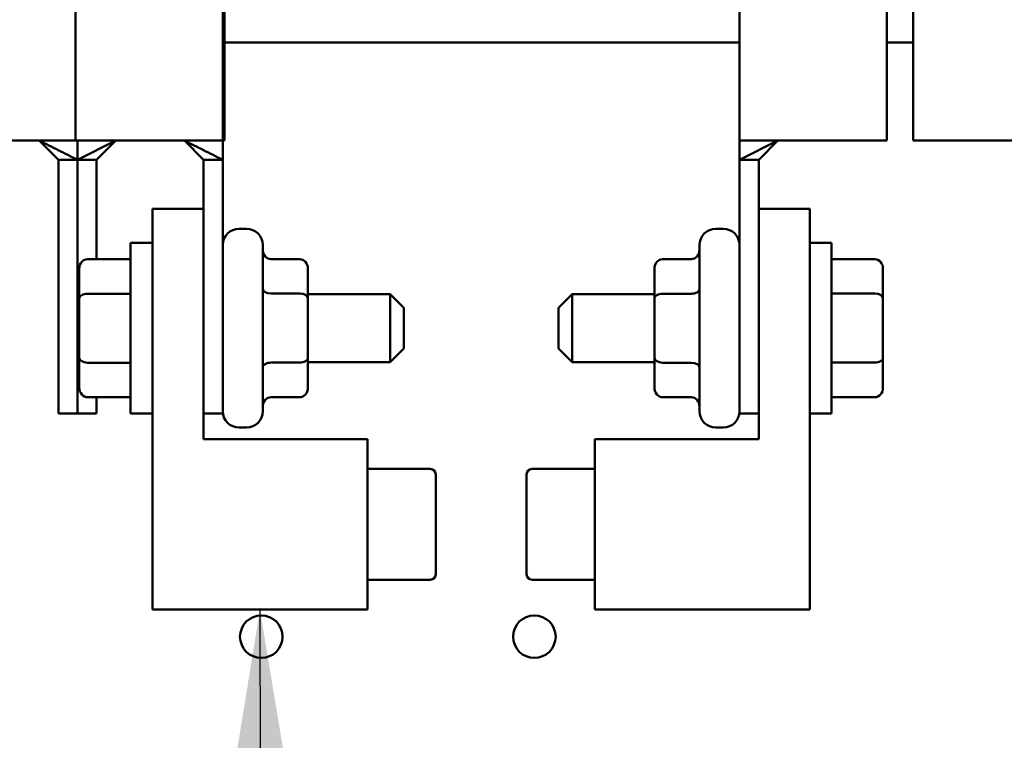
# Model space of a CAD drawing. Units: inches. Extents: x 2 to 86, y 1 to 67.
# Drawn here: x 13.9 to 15.9, y 46.8 to 48.3 of the extents above; entities that cross this region are included whole.
import ezdxf

# ---------------------------------------------------------------- set-up
doc = ezdxf.new("R2010")
doc.units = ezdxf.units.IN
doc.header["$LTSCALE"] = 4
doc.header["$MEASUREMENT"] = 0
doc.layers.add('Symbol (ANSI)', color=7, linetype='Continuous', lineweight=25)
doc.layers.add('Visible (ANSI)', color=7, linetype='Continuous', lineweight=50)
doc.styles.add('Note Text (ANSI)', font='tahoma.ttf')
doc.dimstyles.new('Default (ANSI)$7', dxfattribs={"dimscale": 4, "dimtxt": 0.12, "dimasz": 0.098425, "dimexe": 0.125, "dimexo": 0.0625, "dimgap": 0.031496, "dimtad": 0, "dimtih": 1, "dimtoh": 1, "dimrnd": 1e-08, "dimzin": 0, "dimdsep": 46, "dimtxsty": 'Note Text (ANSI)', "dimcen": 0.09, "dimdle": 0.393701, "dimclrd": 256, "dimclre": 256, "dimclrt": 256, "dimadec": 0, "dimazin": 1, "dimtfac": 1, "dimtofl": 0, "dimtmove": 0, "dimatfit": 3, "dimfxl": 1, "dimtolj": 1, "dimtzin": 4, "dimlwd": -1, "dimlwe": -1, "dimarcsym": 0})

msp = doc.modelspace()

# ---------------------------------------------------------------- linework, layer by layer
at = {"layer": 'Visible (ANSI)'}
for p, q in [((13.9733, 48.0482), (13.9733, 48.3339)), ((14.2813, 48.0482), (14.2813, 48.3339)), ((14.2854, 48.0482), (14.2854, 48.3339)), ((15.363, 48.0482), (15.363, 48.3339)), ((15.671, 48.0482), (15.671, 48.3339)), ((15.7265, 48.0482), (15.7265, 48.3339)), ((14.2854, 48.2539), (15.363, 48.2539)), ((15.671, 48.2539), (15.7265, 48.2539)), ((13.8974, 48.0482), (13.6694, 48.0482)), ((13.8974, 48.0482), (13.9374, 48.0082)), ((13.8974, 48.0482), (13.9733, 48.0482)), ((14.2013, 48.0482), (13.9733, 48.0482)), ((13.9774, 48.0482), (13.9774, 48.0082)), ((14.0574, 48.0482), (13.9774, 48.0082)), ((13.9774, 48.0082), (13.9774, 48.0482)), ((14.0574, 48.0482), (14.0174, 48.0082)), ((14.2013, 48.0482), (14.2413, 48.0082)), ((14.2013, 48.0482), (14.2813, 48.0482)), ((14.2854, 48.0482), (14.2813, 48.0482)), ((14.2813, 48.0482), (14.2813, 48.0082)), ((15.443, 48.0482), (15.363, 48.0082)), ((15.363, 48.0482), (15.443, 48.0482)), ((15.363, 48.0082), (15.363, 48.0482)), ((15.443, 48.0482), (15.403, 48.0082)), ((15.671, 48.0482), (15.443, 48.0482)), ((15.9545, 48.0482), (15.7265, 48.0482)), ((13.9374, 47.6556), (13.9374, 48.0082)), ((13.9774, 48.0082), (13.9374, 48.0082)), ((13.9774, 47.6556), (13.9774, 48.0082)), ((13.9774, 48.0082), (13.9774, 47.6556)), ((13.9774, 48.0082), (14.0174, 48.0082)), ((14.0174, 48.0082), (14.0174, 47.8001)), ((14.2413, 47.6556), (14.2413, 48.0082)), ((14.2813, 48.0082), (14.2413, 48.0082)), ((14.2813, 47.6556), (14.2813, 48.0082)), ((15.363, 48.0082), (15.363, 47.6556)), ((15.363, 48.0082), (15.403, 48.0082)), ((15.403, 48.0082), (15.403, 47.6556)), ((14.1344, 47.9056), (14.2413, 47.9056)), ((14.1344, 47.0663), (14.1344, 47.9056)), ((14.2413, 47.9056), (14.2413, 47.4235)), ((15.403, 47.4235), (15.403, 47.9056)), ((15.403, 47.9056), (15.5099, 47.9056)), ((15.5099, 47.9056), (15.5099, 47.0663)), ((14.3156, 47.8636), (14.331, 47.8636)), ((15.3287, 47.8636), (15.3133, 47.8636)), ((14.0887, 47.477), (14.0887, 47.8342)), ((14.1344, 47.8342), (14.0887, 47.8342)), ((14.3653, 47.8293), (14.3653, 47.4819)), ((15.279, 47.4819), (15.279, 47.8293)), ((15.5099, 47.8342), (15.5556, 47.8342)), ((15.5556, 47.8342), (15.5556, 47.477)), ((13.9984, 47.8001), (14.0887, 47.8001)), ((14.4424, 47.8001), (14.3824, 47.8001)), ((15.2019, 47.8001), (15.2619, 47.8001)), ((15.6459, 47.8001), (15.5556, 47.8001)), ((13.9813, 47.7803), (13.9813, 47.7179)), ((14.4596, 47.7181), (14.4596, 47.7803)), ((15.1847, 47.7803), (15.1847, 47.7179)), ((15.663, 47.7181), (15.663, 47.7803)), ((13.9984, 47.7278), (14.0887, 47.7278)), ((14.4424, 47.728), (14.3824, 47.728)), ((14.4596, 47.727), (14.6316, 47.727)), ((14.6316, 47.5842), (14.6316, 47.727)), ((14.6602, 47.6985), (14.6316, 47.727)), ((14.9842, 47.6985), (15.0127, 47.727)), ((15.0127, 47.727), (15.0127, 47.5842)), ((15.1847, 47.727), (15.0127, 47.727)), ((15.2019, 47.7278), (15.2619, 47.7278)), ((15.6459, 47.728), (15.5556, 47.728)), ((13.9813, 47.7179), (13.9813, 47.5932)), ((14.4596, 47.5934), (14.4596, 47.7181)), ((15.1847, 47.7179), (15.1847, 47.5932)), ((15.663, 47.5934), (15.663, 47.7181)), ((14.6602, 47.6985), (14.6602, 47.6128)), ((14.9842, 47.6128), (14.9842, 47.6985)), ((13.9374, 47.6556), (13.9374, 47.477)), ((13.9774, 47.6556), (13.9774, 47.477)), ((13.9774, 47.477), (13.9774, 47.6556)), ((14.2813, 47.6556), (14.2813, 47.477)), ((15.363, 47.477), (15.363, 47.6556)), ((14.6602, 47.6128), (14.6316, 47.5842)), ((14.9842, 47.6128), (15.0127, 47.5842)), ((13.9813, 47.5932), (13.9813, 47.5309)), ((13.9984, 47.5833), (14.0887, 47.5833)), ((14.4424, 47.5835), (14.3824, 47.5835)), ((14.4596, 47.5309), (14.4596, 47.5934)), ((14.4596, 47.5842), (14.6316, 47.5842)), ((15.1847, 47.5842), (15.0127, 47.5842)), ((15.1847, 47.5932), (15.1847, 47.5309)), ((15.2019, 47.5833), (15.2619, 47.5833)), ((15.6459, 47.5835), (15.5556, 47.5835)), ((15.663, 47.5309), (15.663, 47.5934)), ((13.9984, 47.5111), (14.0887, 47.5111)), ((14.0174, 47.477), (14.0174, 47.5111)), ((14.4424, 47.5111), (14.3824, 47.5111)), ((15.2019, 47.5111), (15.2619, 47.5111)), ((15.6459, 47.5111), (15.5556, 47.5111)), ((13.9774, 47.477), (13.9374, 47.477)), ((13.9774, 47.477), (14.0174, 47.477)), ((14.1344, 47.477), (14.0887, 47.477)), ((14.2813, 47.477), (14.2413, 47.477)), ((15.363, 47.477), (15.403, 47.477)), ((15.5099, 47.477), (15.5556, 47.477)), ((14.3156, 47.4476), (14.331, 47.4476)), ((15.3287, 47.4476), (15.3133, 47.4476)), ((14.2413, 47.4235), (14.5842, 47.4235)), ((14.5842, 47.4235), (14.5842, 47.0663)), ((15.0602, 47.0663), (15.0602, 47.4235)), ((15.0602, 47.4235), (15.403, 47.4235)), ((14.5842, 47.361), (14.7156, 47.361)), ((14.727, 47.2449), (14.727, 47.3495)), ((14.9173, 47.3495), (14.9173, 47.1404)), ((15.0602, 47.361), (14.9287, 47.361)), ((14.727, 47.1404), (14.727, 47.2449)), ((14.5842, 47.1289), (14.7156, 47.1289)), ((15.0602, 47.1289), (14.9287, 47.1289)), ((14.5842, 47.0663), (14.1344, 47.0663)), ((15.5099, 47.0663), (15.0602, 47.0663))]:
    msp.add_line(p, q, dxfattribs=at)
for centre in [(14.3621, 47.0097), (14.9335, 47.0097)]:
    msp.add_circle(centre, 0.0446, dxfattribs=at)
for centre, radius, start, end in [((14.3156, 47.8293), 0.0343, 90, 180), ((14.331, 47.8293), 0.0343, 0, 90), ((15.3133, 47.8293), 0.0343, 90, 180), ((15.3287, 47.8293), 0.0343, 0, 90), ((14.3156, 47.4819), 0.0343, 180, 270), ((14.331, 47.4819), 0.0343, 270, 0), ((15.3133, 47.4819), 0.0343, 180, 270), ((15.3287, 47.4819), 0.0343, 270, 0), ((14.7156, 47.3495), 0.0114, 0, 90), ((14.9287, 47.3495), 0.0114, 90, 180), ((14.7156, 47.1403), 0.0114, 270, 0), ((14.9287, 47.1403), 0.0114, 180, 270)]:
    msp.add_arc(centre, radius, start, end, dxfattribs=at)
for centre, major_axis, ratio, start_param, end_param in [((14.3824, 47.8199), (0, -0.0198), 0.866026, 4.712389, 6.283185), ((15.2619, 47.8199), (0, 0.0198), 0.866026, 3.141593, 4.712389), ((13.9984, 47.7803), (0, -0.0198), 0.866026, 3.141593, 4.712389), ((14.4424, 47.7803), (0, -0.0198), 0.866026, 1.570796, 3.141593), ((15.2019, 47.7803), (0, -0.0198), 0.866026, 3.141593, 4.712389), ((15.6459, 47.7803), (0, -0.0198), 0.866026, 1.570796, 3.141593), ((13.9984, 47.7179), (0.0171, 0), 0.576479, 1.570796, 3.141593), ((14.3824, 47.7379), (0.0171, 0), 0.578221, 3.141593, 4.712389), ((14.4424, 47.7181), (-0.0171, 0), 0.578221, 3.141593, 4.712389), ((15.2019, 47.7179), (0.0171, 0), 0.576479, 1.570796, 3.141593), ((15.2619, 47.7376), (-0.0171, 0), 0.576479, 1.570796, 3.141593), ((15.6459, 47.7181), (-0.0171, 0), 0.578221, 3.141593, 4.712389), ((13.9984, 47.5932), (0.0171, 0), 0.578221, 3.141593, 4.712389), ((14.3824, 47.5736), (0.0171, 0), 0.576479, 1.570796, 3.141593), ((14.4424, 47.5934), (-0.0171, 0), 0.576479, 1.570796, 3.141593), ((15.2019, 47.5932), (0.0171, 0), 0.578221, 3.141593, 4.712389), ((15.2619, 47.5733), (-0.0171, 0), 0.578221, 3.141593, 4.712389), ((15.6459, 47.5934), (-0.0171, 0), 0.576479, 1.570796, 3.141593), ((13.9984, 47.5309), (0, 0.0198), 0.866026, 1.570796, 3.141593), ((14.4424, 47.5309), (0, 0.0198), 0.866026, 3.141593, 4.712389), ((15.2019, 47.5309), (0, 0.0198), 0.866026, 1.570796, 3.141593), ((15.6459, 47.5309), (0, 0.0198), 0.866026, 3.141593, 4.712389), ((14.3824, 47.4913), (0, -0.0198), 0.866026, 3.141593, 4.712389), ((15.2619, 47.4913), (0, 0.0198), 0.866026, 4.712389, 6.283185)]:
    msp.add_ellipse(centre, major_axis=major_axis, ratio=ratio, start_param=start_param, end_param=end_param, dxfattribs=at)
for points in [[(13.8974, 48.0482), (13.9107, 48.0415), (13.924, 48.0349), (13.9507, 48.0215), (13.964, 48.0149), (13.9774, 48.0082)], [(14.2013, 48.0482), (14.2146, 48.0415), (14.228, 48.0349), (14.2546, 48.0215), (14.268, 48.0149), (14.2813, 48.0082)]]:
    msp.add_open_spline(points, degree=3, knots=[-0.4421293, -0.4421293, -0.4421293, -0.4421293, -0.2210567, -0.2210567, -0.000001, -0.000001, -0.000001, -0.000001], dxfattribs=at)

# ---------------------------------------------------------------- leaders
at = {"layer": 'Symbol (ANSI)', "annotation_type": 0, "has_hookline": 1, "hookline_direction": 1, "text_width": 0.2063}
msp.add_leader([(14.3593, 47.0663), (14.3668, 41.7925), (22.8107, 41.7925)], dimstyle='Default (ANSI)$7', override={"dimtad": 0}, dxfattribs=at)

doc.saveas('drawing.dxf')
